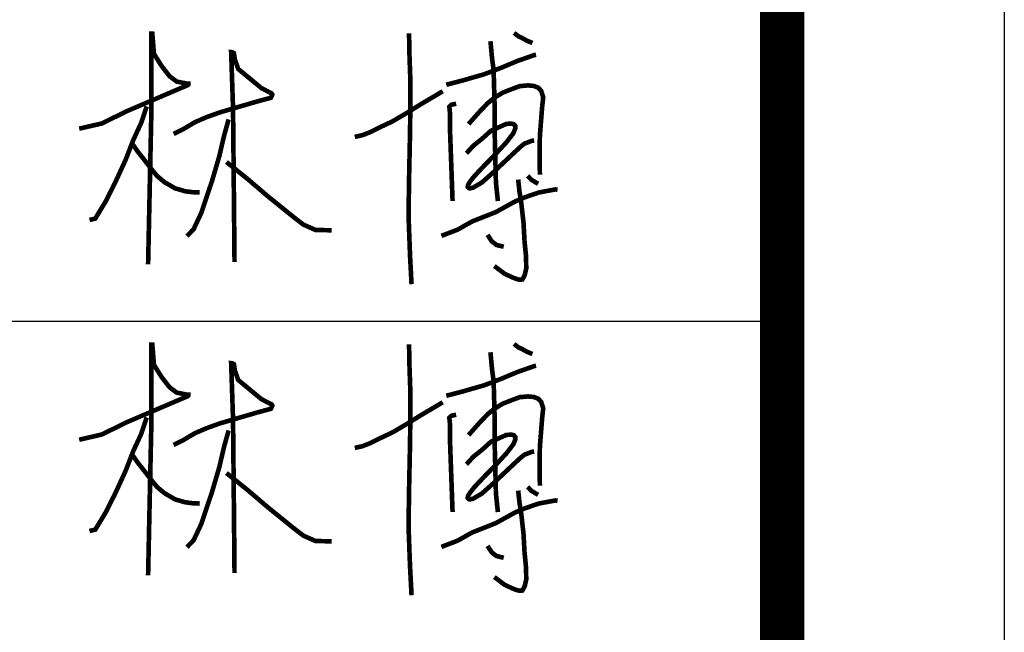
# Model space of a CAD drawing. Extents: x -50669 to 312420, y -282417 to 398257.
# Drawn here: x 73339 to 74447, y 292024 to 292714 of the extents above; entities that cross this region are included whole.
import ezdxf

# ---------------------------------------------------------------- set-up
doc = ezdxf.new("R2010")
doc.units = 0
doc.header["$LTSCALE"] = 1000
doc.header["$MEASUREMENT"] = 0
doc.layers.add('K', color=130, linetype='Continuous')
doc.layers.add('PUB_TITLE', color=4, linetype='Continuous')

# ---------------------------------------------------------------- blocks, each defined once
blk = doc.blocks.new('建筑图签名')
blk.add_line((-4589.3, 328453.2), (3410.7, 328453.2))
at = {"const_width": 10.4}
for points in [[(1829.6, 328886.7), (1880.4, 328898.4), (1937.9, 328926.6), (2074.1, 328984.8), (2075.2, 328986.2), (2075.2, 328986.2), (2075.2, 328987.9), (2073.3, 328987.9), (2049.1, 328992.6), (2032.8, 329004.8), (2015, 329027.7), (1997.8, 329055.1), (1993.7, 329105.3)], [(1992, 329105.5), (1992, 329037.3), (1992, 328926.6), (1987.8, 328732.8), (1984.6, 328581.3)], [(2571.6, 329101.4), (2572.6, 329050), (2574.7, 328991.1), (2574, 328887.2), (2571.9, 328787.5), (2570.4, 328692.3), (2573.8, 328601.2), (2577.2, 328536.7), (2577.2, 328536.7)], [(2807.9, 329102.3), (2813.3, 329097.8), (2818.2, 329094.2), (2825.4, 329091.1), (2836.9, 329084.6), (2849.2, 329079.6), (2849.2, 329079.6)], [(2754.7, 329083.6), (2758.4, 329044), (2761.8, 329019.2), (2764, 328942.2), (2764.4, 328869.9), (2767, 328765.6), (2771.4, 328723.8)], [(2041.9, 328874.8), (2063.1, 328885.3), (2089.7, 328901.2), (2116.5, 328912.8), (2146.5, 328923.5), (2191.8, 328936.8), (2227.1, 328947.1), (2260.8, 328956.3), (2262.7, 328960.4), (2264, 328963.6), (2262.5, 328966), (2258.5, 328968.1), (2239.6, 328977.9), (2187.3, 329021.1), (2180, 329041.6), (2177.6, 329056.6), (2174.2, 329058.6), (2171.4, 329059), (2175.7, 328930.9), (2179, 328586.5)], [(2655.4, 328985.6), (2691.4, 328995), (2714.9, 329001.8), (2739.9, 329008.9), (2778.4, 329023.5), (2815.2, 329039), (2853.1, 329052.3), (2857.3, 329053.2)], [(2705.4, 328897), (2729.5, 328924.2), (2749.1, 328944.7), (2763.8, 328956.4), (2782.2, 328967.7), (2803.2, 328976), (2820.9, 328982.5), (2839.2, 328984.1), (2852.4, 328982.8), (2862.3, 328978.9), (2868.9, 328971.7), (2873.4, 328957.3), (2871.1, 328936.9), (2865.9, 328870.8), (2865.1, 328827.1), (2865.9, 328783)], [(2449.5, 328868.3), (2467.1, 328872.2), (2482.7, 328878.3), (2506, 328889.8), (2534.4, 328903.2), (2564.9, 328921.1), (2599.9, 328942.8), (2635.7, 328963.9), (2647.2, 328971)], [(1981.5, 328936.9), (1969.3, 328900.3), (1951.2, 328861), (1933.7, 328815.9), (1908.8, 328761.8), (1888.6, 328722.1), (1865.8, 328684.4), (1852.8, 328681.3)], [(2677.5, 328943), (2666.4, 328940.5), (2662.2, 328936.3), (2663.6, 328922), (2663.9, 328879), (2669.5, 328724)], [(2165.7, 328907.6), (2155.3, 328870.1), (2144.8, 328825), (2128.3, 328768.8), (2104, 328696.6), (2086.9, 328660.3), (2072, 328644.9)], [(2700.7, 328831.3), (2716.3, 328848.4), (2736.3, 328864.4), (2755.9, 328882.2), (2775.9, 328890.9), (2790.4, 328897.4), (2801.7, 328898.1), (2807.1, 328896.7), (2810.9, 328892.6), (2810.5, 328887), (2806.3, 328876.5), (2790.8, 328856.2), (2768.6, 328832.2), (2734.7, 328797.2), (2718.5, 328779.8), (2708.2, 328766.8), (2703.9, 328759.2), (2703.6, 328755.8), (2706.2, 328753), (2708, 328752.3), (2715.6, 328753.9), (2735.5, 328765.6), (2760.9, 328788.3), (2797.5, 328822.8), (2822.7, 328846.3), (2831.2, 328853), (2847.5, 328859.3), (2853.1, 328860.2)], [(1946.7, 328856.1), (1961.1, 328835.4), (1978.8, 328813), (1992.2, 328795.5), (2004.8, 328780.2), (2021.5, 328766.3), (2045.5, 328752.4), (2067.9, 328745.9), (2083.1, 328743.9), (2100.8, 328743)], [(2160.8, 328811.7), (2208.7, 328773.2), (2253.9, 328734.6), (2311.8, 328687.8), (2333.8, 328670.8), (2361.4, 328658.6), (2397.7, 328658.1)], [(2838.4, 328780.6), (2846.5, 328771.9), (2862, 328762.6)], [(2817.1, 328772.1), (2819.8, 328746.6), (2824.3, 328717.4), (2829.1, 328674.6), (2831.4, 328632.9), (2834.8, 328598.7), (2835.2, 328572.1), (2831.8, 328557.1), (2826.5, 328547.3), (2819.8, 328546.8), (2812.9, 328548.6), (2803.4, 328552.3), (2786.7, 328560.1), (2763.4, 328577.6)], [(2644.4, 328645.5), (2681.2, 328659.6), (2713.3, 328677.8), (2766.9, 328699), (2809.3, 328722.5), (2832, 328732.2), (2863.3, 328743), (2900.5, 328750), (2905.7, 328749.3)], [(2748.1, 328647.8), (2758, 328632.8), (2768.6, 328624.8), (2784.6, 328621.1)], [(1829.6, 328186.7), (1880.4, 328198.4), (1937.9, 328226.6), (2074.1, 328284.8), (2075.2, 328286.2), (2075.2, 328286.2), (2075.2, 328287.9), (2073.3, 328287.9), (2049.1, 328292.6), (2032.8, 328304.8), (2015, 328327.7), (1997.8, 328355.1), (1993.7, 328405.3)], [(1992, 328405.5), (1992, 328337.3), (1992, 328226.6), (1987.8, 328032.8), (1984.6, 327881.3)], [(2571.6, 328401.4), (2572.6, 328350), (2574.7, 328291.1), (2574, 328187.2), (2571.9, 328087.5), (2570.4, 327992.3), (2573.8, 327901.2), (2577.2, 327836.7), (2577.2, 327836.7)], [(2807.9, 328402.3), (2813.3, 328397.8), (2818.2, 328394.2), (2825.4, 328391.1), (2836.9, 328384.6), (2849.2, 328379.6), (2849.2, 328379.6)], [(2754.7, 328383.6), (2758.4, 328344), (2761.8, 328319.2), (2764, 328242.2), (2764.4, 328169.9), (2767, 328065.6), (2771.4, 328023.8)], [(2041.9, 328174.8), (2063.1, 328185.3), (2089.7, 328201.2), (2116.5, 328212.8), (2146.5, 328223.5), (2191.8, 328236.8), (2227.1, 328247.1), (2260.8, 328256.3), (2262.7, 328260.4), (2264, 328263.6), (2262.5, 328266), (2258.5, 328268.1), (2239.6, 328277.9), (2187.3, 328321.1), (2180, 328341.6), (2177.6, 328356.6), (2174.2, 328358.6), (2171.4, 328359), (2175.7, 328230.9), (2179, 327886.5)], [(2655.4, 328285.6), (2691.4, 328295), (2714.9, 328301.8), (2739.9, 328308.9), (2778.4, 328323.5), (2815.2, 328339), (2853.1, 328352.3), (2857.3, 328353.2)], [(2449.5, 328168.3), (2467.1, 328172.2), (2482.7, 328178.3), (2506, 328189.8), (2534.4, 328203.2), (2564.9, 328221.1), (2599.9, 328242.8), (2635.7, 328263.9), (2647.2, 328271)], [(2705.4, 328197), (2729.5, 328224.2), (2749.1, 328244.7), (2763.8, 328256.4), (2782.2, 328267.7), (2803.2, 328276), (2820.9, 328282.5), (2839.2, 328284.1), (2852.4, 328282.8), (2862.3, 328278.9), (2868.9, 328271.7), (2873.4, 328257.3), (2871.1, 328236.9), (2865.9, 328170.8), (2865.1, 328127.1), (2865.9, 328083)], [(2677.5, 328243), (2666.4, 328240.5), (2662.2, 328236.3), (2663.6, 328222), (2663.9, 328179), (2669.5, 328024)], [(1981.5, 328236.9), (1969.3, 328200.3), (1951.2, 328161), (1933.7, 328115.9), (1908.8, 328061.8), (1888.6, 328022.1), (1865.8, 327984.4), (1852.8, 327981.3)], [(2165.7, 328207.6), (2155.3, 328170.1), (2144.8, 328125), (2128.3, 328068.8), (2104, 327996.6), (2086.9, 327960.3), (2072, 327944.9)], [(2700.7, 328131.3), (2716.3, 328148.4), (2736.3, 328164.4), (2755.9, 328182.2), (2775.9, 328190.9), (2790.4, 328197.4), (2801.7, 328198.1), (2807.1, 328196.7), (2810.9, 328192.6), (2810.5, 328187), (2806.3, 328176.5), (2790.8, 328156.2), (2768.6, 328132.2), (2734.7, 328097.2), (2718.5, 328079.8), (2708.2, 328066.8), (2703.9, 328059.2), (2703.6, 328055.8), (2706.2, 328053), (2708, 328052.3), (2715.6, 328053.9), (2735.5, 328065.6), (2760.9, 328088.3), (2797.5, 328122.8), (2822.7, 328146.3), (2831.2, 328153), (2847.5, 328159.3), (2853.1, 328160.2)], [(1946.7, 328156.1), (1961.1, 328135.4), (1978.8, 328113), (1992.2, 328095.5), (2004.8, 328080.2), (2021.5, 328066.3), (2045.5, 328052.4), (2067.9, 328045.9), (2083.1, 328043.9), (2100.8, 328043)], [(2160.8, 328111.7), (2208.7, 328073.2), (2253.9, 328034.6), (2311.8, 327987.8), (2333.8, 327970.8), (2361.4, 327958.6), (2397.7, 327958.1)], [(2817.1, 328072.1), (2819.8, 328046.6), (2824.3, 328017.4), (2829.1, 327974.6), (2831.4, 327932.9), (2834.8, 327898.7), (2835.2, 327872.1), (2831.8, 327857.1), (2826.5, 327847.3), (2819.8, 327846.8), (2812.9, 327848.6), (2803.4, 327852.3), (2786.7, 327860.1), (2763.4, 327877.6)], [(2838.4, 328080.6), (2846.5, 328071.9), (2862, 328062.6)], [(2644.4, 327945.5), (2681.2, 327959.6), (2713.3, 327977.8), (2766.9, 327999), (2809.3, 328022.5), (2832, 328032.2), (2863.3, 328043), (2900.5, 328050), (2905.7, 328049.3)], [(2748.1, 327947.8), (2758, 327932.8), (2768.6, 327924.8), (2784.6, 327921.1)]]:
    blk.add_lwpolyline(points, dxfattribs=at)
blk = doc.blocks.new('A$C254F4143')
blk.add_blockref('建筑图签名', (4614.3, -324953.2))

msp = doc.modelspace()

# ---------------------------------------------------------------- linework, layer by layer
at = {"layer": 'PUB_TITLE'}
msp.add_lwpolyline([(42946.9, 290374.2), (74446.9, 290374.2), (74446.9, 305224.2), (42946.9, 305224.2)], close=True, dxfattribs=at)
at = {"layer": 'PUB_TITLE', "const_width": 50}
msp.add_lwpolyline([(44196.9, 290624.2), (74196.9, 290624.2), (74196.9, 304974.2), (44196.9, 304974.2)], close=True, dxfattribs=at)

# ---------------------------------------------------------------- block references
at = {"layer": 'K', "xscale": 0.5, "yscale": 0.5, "zscale": 0.5}
msp.add_blockref('A$C254F4143', (70184.4, 290624.2), dxfattribs=at)

doc.saveas('drawing.dxf')
